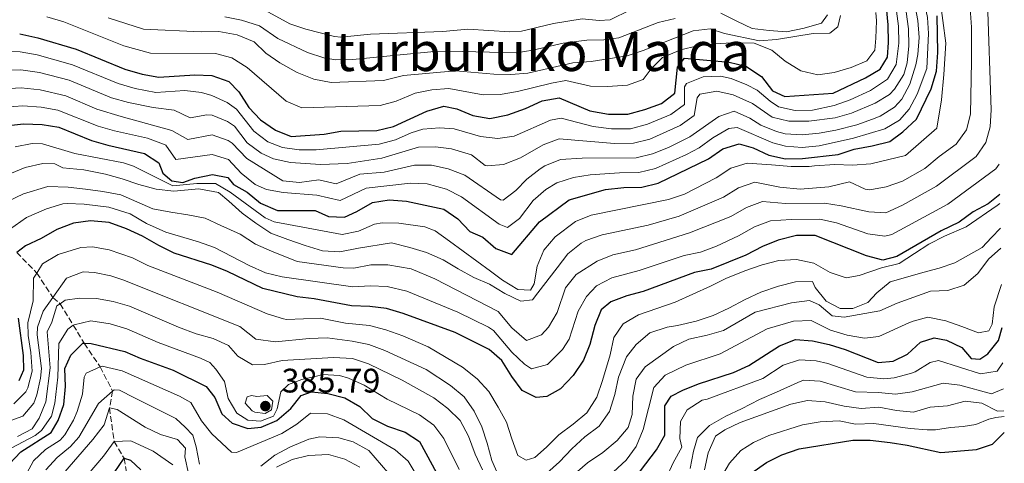
# Model space of a CAD drawing. Units: metres. Extents: x 626799 to 630222, y 4789766 to 4792136.
# Drawn here: x 629913 to 630203, y 4790794 to 4790925 of the extents above; entities that cross this region are included whole.
import ezdxf
from ezdxf.enums import TextEntityAlignment as Align

# ---------------------------------------------------------------- set-up
doc = ezdxf.new("R2010")
doc.units = ezdxf.units.M
doc.header["$MEASUREMENT"] = 0
doc.linetypes.add('DGN Style 3', pattern=[2.435891, 1.739922, -0.695969])
for name, color, linetype, lineweight in [('Barranco lineal', 142, 'DGN Style 3', 13), ('Cota de punto acotado terreno', 7, 'Continuous', 0), ('Curva de nivel directora', 30, 'Continuous', 30), ('Curva de nivel intermedia', 30, 'Continuous', 0), ('Punto acotado terreno (símbolo)', 7, 'Continuous', 0), ('Texto de Área (paraje) menor', 7, 'Continuous', 0)]:
    doc.layers.add(name, color=color, linetype=linetype, lineweight=lineweight)
doc.styles.add('Style-Arial', font='arial.ttf')

# ---------------------------------------------------------------- blocks, each defined once
blk = doc.blocks.new('5PATER')
at = {"layer": 'Punto acotado terreno (símbolo)', "linetype": 'Continuous', "lineweight": 0}
h = blk.add_hatch(color=51, dxfattribs=at)
edge = h.paths.add_edge_path()
edge.add_ellipse((0, 0), major_axis=(-0.11, -0.111), ratio=0.999422, start_angle=0, end_angle=360)

msp = doc.modelspace()

# ---------------------------------------------------------------- linework, layer by layer
at = {"layer": 'Barranco lineal', "color": 142, "linetype": 'DGN Style 3', "lineweight": 13}
msp.add_polyline3d([(629912.05, 4790856.63, 400), (629917.96, 4790850.56, 395), (629922.7, 4790843.32, 390), (629924.81, 4790841.52, 385), (629928.73, 4790835.18, 380), (629931.96, 4790829.85, 375), (629936.62, 4790822.88, 370), (629940.33, 4790815.76, 365), (629939.41, 4790810.81, 360), (629940.78, 4790800.89, 355), (629943.72, 4790795.99, 350), (629944.98, 4790788.85, 345)], dxfattribs=at)
at = {"layer": 'Curva de nivel directora', "color": 30, "linetype": 'Continuous', "lineweight": 30, "flags": 128}
for points, elevation in [([(629912.91, 4790921.02), (629918.22, 4790919.86), (629929.54, 4790916.51), (629943.9, 4790910.61), (629949.03, 4790909.15), (629953.96, 4790908.27), (629964.56, 4790908.96), (629969.56, 4790908.72), (629974.64, 4790906.97), (629977.57, 4790903.92), (629980.47, 4790899.35), (629983.92, 4790895.74), (629988.33, 4790892.69), (629992.98, 4790890.82), (630002.7, 4790891.5), (630007.63, 4790892.33), (630018.27, 4790892.58), (630023.14, 4790893.71), (630032.98, 4790898.25), (630038.02, 4790899.76), (630041.81, 4790898.98), (630046.54, 4790897), (630051.6, 4790896.12), (630056.88, 4790897.16), (630062.15, 4790899.07), (630067.01, 4790901.33), (630071.99, 4790902.14), (630081.11, 4790898.33), (630086.59, 4790897.34), (630092.29, 4790897.4), (630097.27, 4790898.73), (630102.2, 4790900.47), (630106.17, 4790903.51), (630106.97, 4790911.21), (630109.04, 4790913.91), (630122.13, 4790912.64), (630127.14, 4790911.47), (630131.71, 4790908.44), (630134.95, 4790904.28), (630138.63, 4790902.58), (630152.9, 4790903.57), (630162.41, 4790908.05), (630166.69, 4790910.62), (630168.86, 4790914.16), (630169.22, 4790918.53), (630169.11, 4790923.7), (630168.59, 4790928.87)], 450), ([(629908.73, 4790893.89), (629914.08, 4790894.47), (629919.51, 4790894.35), (629924.45, 4790893.58), (629934.09, 4790889.62), (629938.9, 4790888.24), (629949.77, 4790885.82), (629953.92, 4790883.04), (629955.12, 4790879.95), (629957.82, 4790877.76), (629961.08, 4790877.27), (629964.55, 4790878.53), (629969.77, 4790879.63), (629974.26, 4790878.69), (629975.97, 4790876.61), (629980.06, 4790874.39), (629983.9, 4790871.19), (629988.92, 4790869.02), (630000.06, 4790869.01), (630003.97, 4790867.24), (630008.68, 4790867.06), (630012.38, 4790868.67), (630016.95, 4790871.33), (630021.89, 4790872.08), (630026.99, 4790871.69), (630038.01, 4790869.39), (630042.11, 4790866.52), (630045.64, 4790862.78), (630049.55, 4790861.08), (630053.36, 4790857.74), (630058.11, 4790855.98), (630066.19, 4790865.6), (630075.02, 4790872.15), (630085.74, 4790875.16), (630091.09, 4790875.8), (630096.38, 4790875.85), (630101.23, 4790877.06), (630116.12, 4790884.25), (630120.27, 4790887.2), (630125.11, 4790888.64), (630129.28, 4790887.4), (630133.9, 4790885.3), (630138.78, 4790884.24), (630143.79, 4790884.34), (630154.3, 4790885.45), (630159.04, 4790887.04), (630164.39, 4790887.99), (630169.55, 4790889.32), (630173.36, 4790892.15), (630177.45, 4790895.86), (630181.8, 4790904.82), (630183.33, 4790910.01), (630183.76, 4790915.49), (630183.54, 4790926.38)], 425), ([(630201.98, 4790873.74), (630198.54, 4790870.91), (630194.13, 4790868.55), (630190.03, 4790865.54), (630184.73, 4790862.95), (630171.65, 4790855.41), (630167.53, 4790854.35), (630162.69, 4790855.67), (630147.58, 4790861.64), (630142.05, 4790861.61), (630136.64, 4790860.28), (630132.02, 4790858.38), (630127.11, 4790855.83), (630116.9, 4790851.67), (630111.99, 4790850.74), (630096.83, 4790845.14), (630092, 4790843.85), (630087.31, 4790842.06), (630084.41, 4790839.74), (630082.55, 4790835.09), (630081.08, 4790829.51), (630079.17, 4790824.89), (630076.13, 4790820.38), (630072.39, 4790816.39), (630068.4, 4790814.2), (630065.27, 4790813.87), (630061.12, 4790815.98), (630058.06, 4790820.02), (630055.17, 4790824.81), (630051.35, 4790828.03), (630041.32, 4790833.08), (630026.05, 4790838.59), (630021.13, 4790840.15), (630016.16, 4790840.7), (630010.81, 4790840.88), (629999.77, 4790842.97), (629994.8, 4790843.51), (629984.6, 4790846.02), (629974.25, 4790851.03), (629969.59, 4790852.85), (629958.45, 4790856.44), (629953.95, 4790858.62), (629949.15, 4790861.45), (629944.46, 4790863.58), (629939.31, 4790865.4), (629933.78, 4790865.91), (629928.82, 4790865.23), (629923.84, 4790863.43), (629919.22, 4790860.71), (629914.65, 4790858.57), (629912.05, 4790856.63)], 400), ([(629912.48, 4790837.27), (629913.99, 4790826.3), (629914.03, 4790821.94), (629912.67, 4790818.84)], 400), ([(630094.42, 4790790.17), (630100.76, 4790798.44), (630103.19, 4790802.82), (630103.19, 4790811.43), (630105.08, 4790814.24), (630108.49, 4790816.07), (630113.14, 4790817.91), (630123.44, 4790821.28), (630128.01, 4790823.29), (630137.02, 4790829.15), (630141.7, 4790831), (630146.77, 4790830.59), (630151.67, 4790829.53), (630156.42, 4790827.98), (630166.08, 4790824.15), (630170.5, 4790824.55), (630174.78, 4790826.62), (630178.58, 4790830.15), (630182.63, 4790831.47), (630186.3, 4790830.75), (630190.8, 4790828.57), (630193.51, 4790825.36), (630196.13, 4790825.15), (630198.5, 4790826.75), (630201.6, 4790830.68), (630202.73, 4790834.55)], 375), ([(629909.83, 4790794.24), (629913.3, 4790797.84), (629922.17, 4790803.61), (629924.23, 4790807.06), (629925.91, 4790811.77), (629926.4, 4790817.14), (629926.28, 4790822.43), (629928.05, 4790826.4), (629931.56, 4790829.86), (629931.96, 4790829.85), (629934, 4790829.77), (629943.91, 4790827.43), (629948.49, 4790825.43), (629958.23, 4790821.91), (629967.91, 4790817.09), (629970.44, 4790813.92), (629972.52, 4790809.06), (629975.63, 4790806.36), (629980.18, 4790804.72), (629984.13, 4790805.16), (629988.75, 4790807.07), (629992.85, 4790810.6), (629995.94, 4790814.51), (629999.02, 4790815.55), (630003.8, 4790815.07), (630008.81, 4790813.79), (630013.25, 4790811.21), (630016.89, 4790807.7), (630021.36, 4790805.45), (630026.64, 4790803.68), (630030.81, 4790800.89), (630037.73, 4790788.21)], 375), ([(630128.6, 4790791.53), (630133.2, 4790794.76), (630137.68, 4790796.98), (630142.8, 4790798.73), (630158.68, 4790801.35), (630163.77, 4790801.33), (630169.71, 4790800.6), (630174.66, 4790799.83), (630184.62, 4790797.67), (630195.13, 4790798.53), (630199.87, 4790800.13), (630202.94, 4790803.2), (630203.33, 4790803.52)], 350), ([(629940.74, 4790791.66), (629943.72, 4790795.99), (629945.64, 4790795.43), (629948.69, 4790792.61)], 350)]:
    msp.add_lwpolyline(points, dxfattribs=dict(at, elevation=elevation))
at = {"layer": 'Curva de nivel intermedia', "color": 30, "linetype": 'Continuous', "lineweight": 0, "flags": 128}
for points, elevation in [([(630177.82, 4790924.97), (630176.8, 4790930.21), (630175.06, 4790938.54), (630171.84, 4790945.6), (630169.97, 4790954.82), (630164.88, 4790962.43), (630162.51, 4790966.97), (630157.87, 4790973.66), (630155.93, 4790978.44), (630155.43, 4790982.57), (630156.26, 4790987.53), (630158.84, 4790992.05), (630159.99, 4790993.13), (630172.11, 4791001.27), (630179.05, 4791009.48), (630182.88, 4791012.69), (630187.44, 4791015.55), (630199.18, 4791019.62)], 435), ([(630158.88, 4790890.25), (630168.12, 4790893.07), (630172.45, 4790895.63), (630175.3, 4790898.81), (630177.65, 4790903.24), (630180.43, 4790910.84), (630181, 4790921.11), (630180.65, 4790925.84), (630177.65, 4790940.16), (630175.31, 4790946.37), (630173.7, 4790956.3), (630172.82, 4790958.67), (630166.89, 4790969.24), (630162.86, 4790974.94), (630161.12, 4790979.76), (630161.04, 4790981.77), (630162.32, 4790986.55), (630165.23, 4790990.56), (630169.19, 4790993.66), (630175.32, 4790997.81), (630181.97, 4791005.29), (630186.56, 4791009.09), (630192, 4791012.07), (630199.28, 4791014.47)], 430), ([(629907.06, 4790878.61), (629914.49, 4790881.61), (629919.74, 4790882.84), (629923.24, 4790882.7), (629925.6, 4790881.58), (629931.83, 4790880.95), (629938.24, 4790879.67), (629943.14, 4790878.27), (629948.04, 4790876.63), (629953.17, 4790875.23), (629958.4, 4790874.7), (629965.78, 4790875.36), (629971.55, 4790874.31), (629974.59, 4790871.78), (629978.53, 4790868.22), (629982.57, 4790865.24), (629986.96, 4790862.32), (629991.98, 4790860.45), (629997.11, 4790858.7), (630002.24, 4790857.06), (630007.3, 4790856.77), (630012.87, 4790857.87), (630022.62, 4790859.42), (630027.99, 4790858.08), (630032.94, 4790856.62), (630037.85, 4790854.46), (630042.24, 4790851.77), (630046.85, 4790849.26), (630051.47, 4790847.27), (630055.97, 4790844.53), (630060.76, 4790842.25), (630064.19, 4790842.69), (630065.79, 4790844.74), (630071.48, 4790852.07), (630074.64, 4790856.19), (630078.51, 4790859.37), (630079.93, 4790860.11), (630084.67, 4790861.79), (630098.26, 4790864.64), (630107.39, 4790867.33), (630120.51, 4790872.88), (630124.97, 4790875.67), (630129.7, 4790877.29), (630137.16, 4790875.82), (630143.09, 4790875.25), (630151.61, 4790875.92), (630157.67, 4790877.45), (630162.31, 4790875.31), (630163.71, 4790875.06), (630168.48, 4790875.99), (630173.29, 4790877.65), (630179.88, 4790881.39), (630184.12, 4790884.93), (630189.15, 4790888.56), (630192.2, 4790892.71), (630193.35, 4790897.35), (630193.7, 4790912.97), (630193.68, 4790922.97), (630192.88, 4790934.06)], 415), ([(629909.48, 4790871.71), (629914, 4790873.9), (629921.24, 4790876.01), (629927.17, 4790875.84), (629932.29, 4790875.31), (629937.48, 4790874.61), (629942.72, 4790873.56), (629947.51, 4790871.57), (629952.18, 4790869.52), (629957.48, 4790868.47), (629962.54, 4790867.71), (629967.67, 4790866.77), (629972.23, 4790864.61), (629977.95, 4790862.05), (629982.51, 4790859.07), (629987.19, 4790857.03), (629994.77, 4790853.97), (630008.32, 4790852.07), (630011.44, 4790851.99), (630016.48, 4790852.95), (630021.48, 4790852.97), (630028.38, 4790851.79), (630035.41, 4790848.82), (630054.05, 4790839.21), (630058.08, 4790834.4), (630062.4, 4790830.72), (630066.81, 4790832.38), (630068.92, 4790834.62), (630071.42, 4790838.97), (630073.89, 4790846.23), (630077.03, 4790850.11), (630083.26, 4790854.02), (630087.85, 4790855.9), (630094.53, 4790857.41), (630110.48, 4790862.4), (630122.71, 4790867.2), (630127.32, 4790869.91), (630132.02, 4790871.62), (630138.79, 4790871.09), (630150.27, 4790871.16), (630155.2, 4790870.4), (630163.37, 4790868.6), (630168.38, 4790868.32), (630173.3, 4790870.53), (630183.36, 4790876.18), (630195.01, 4790884.92), (630197.93, 4790889.06), (630199.13, 4790893.62), (630199.49, 4790898.61), (630198.36, 4790930.45)], 410), ([(630184.36, 4790931.77), (630186.12, 4790918.3), (630185.52, 4790909.05), (630184.78, 4790901.6), (630183.41, 4790893.21), (630174.19, 4790885.21), (630163.99, 4790882.73), (630158.58, 4790882.32), (630153.35, 4790882.5), (630147.36, 4790882.1), (630145.74, 4790881.96), (630140.45, 4790881.91), (630134.69, 4790882.43), (630127.47, 4790882.94), (630122.62, 4790881.43), (630118.31, 4790878.56), (630109.04, 4790873.77), (630104.31, 4790872.2), (630081.46, 4790867.56), (630076.84, 4790865.74), (630070.84, 4790861.21), (630067.5, 4790857.28), (630065.57, 4790852.55), (630064.64, 4790847.37), (630063.61, 4790845.49), (630059.83, 4790845.75), (630055.33, 4790848.49), (630051.75, 4790851.13), (630039.69, 4790859.9), (630035.48, 4790863), (630032.45, 4790864.12), (630024.77, 4790865.21), (630019.79, 4790865.37), (630017.57, 4790864.97), (630012.8, 4790862.86), (630007.99, 4790861.91), (629987.94, 4790865.67), (629985.34, 4790866.79), (629974.96, 4790874.43), (629970.66, 4790876.97), (629965.17, 4790876.94), (629958.11, 4790876.23), (629946.45, 4790882.05), (629943.49, 4790883), (629929.21, 4790885.74), (629919.62, 4790888.6), (629916.59, 4790888.73), (629911.61, 4790887.75)], 420), ([(630112.7, 4790902.15), (630113.53, 4790903.22), (630118.5, 4790904.14), (630123.32, 4790903.04), (630129.07, 4790900.52), (630134.89, 4790896.51), (630139.77, 4790895.33), (630145.67, 4790895.3), (630153.46, 4790896.32), (630158.28, 4790897.66), (630165.26, 4790900.56), (630169.46, 4790903.2), (630170.99, 4790904.71), (630173.7, 4790909.05), (630174.64, 4790912.5), (630175.16, 4790917.51), (630175.12, 4790922.51), (630174.07, 4790929.7)], 440), ([(629908.08, 4790915.86), (629913.08, 4790915.72), (629918.07, 4790914.85), (629928.52, 4790911.92), (629941.94, 4790906.41), (629947.01, 4790904.97), (629953.12, 4790903.78), (629961.6, 4790904.33), (629966.54, 4790903.71), (629969.6, 4790902.9), (629974.16, 4790900.81), (629976.91, 4790898.87), (629981.99, 4790892.33), (629986.07, 4790889.26), (629990.4, 4790887.53), (629995.39, 4790886.9), (630000.39, 4790886.87), (630018.99, 4790888.48), (630023.78, 4790889.82), (630028.41, 4790891.89), (630031.78, 4790892.94), (630036.78, 4790893.38), (630041.05, 4790893.06), (630048.88, 4790890.77), (630053.9, 4790890.24), (630058.74, 4790890.85), (630069.48, 4790895.56), (630072.6, 4790896.14), (630082.04, 4790893.7), (630087.49, 4790893.03), (630093.1, 4790893.09), (630098.06, 4790894.4), (630104.98, 4790897.22), (630108.99, 4790900.24), (630109, 4790905.46), (630109.63, 4790906.41), (630114.51, 4790908.4), (630119.64, 4790908.54), (630122.73, 4790907.84), (630127.35, 4790906.02), (630130.39, 4790904.48), (630134.25, 4790901.22), (630136.76, 4790899.54), (630141.62, 4790898.41), (630146.76, 4790898.52), (630153.18, 4790899.95), (630157.87, 4790901.6), (630163.84, 4790904.3), (630168.84, 4790907.67), (630171.46, 4790911.99), (630172.2, 4790918.33), (630172.08, 4790923.33), (630171.35, 4790929.19)], 445), ([(629920.94, 4790926), (629925.97, 4790924.59), (629943.6, 4790917.55), (629951.54, 4790915.32), (629970.63, 4790915.22), (629975.47, 4790913.99), (629980.05, 4790911.16), (629991.53, 4790901.18), (629996.16, 4790899.26), (630019.24, 4790899.92), (630024, 4790901.24), (630029.55, 4790903.51), (630034.5, 4790904.52), (630039.45, 4790904.93), (630049.59, 4790903.09), (630054.66, 4790903.15), (630059.76, 4790904.01), (630069.78, 4790906.53), (630074.05, 4790907.31), (630081.31, 4790905.63), (630086.27, 4790905.54), (630092.2, 4790905.96), (630096.81, 4790907.59), (630099.17, 4790910.74), (630102.56, 4790914.11), (630107.91, 4790916.28), (630112.77, 4790917.49), (630117.85, 4790918.05), (630123.08, 4790918.39), (630129.55, 4790918.31), (630134.73, 4790916.18), (630138.68, 4790912.95), (630143.29, 4790910.09), (630148.32, 4790908.91), (630153.11, 4790909.61), (630158.18, 4790911.11), (630162.81, 4790913.12), (630165.18, 4790916.27), (630165.43, 4790919.76), (630165.6, 4790924.85), (630165.43, 4790927.32)], 455), ([(630155, 4790926.42), (630154.24, 4790923.14), (630151.91, 4790921.25), (630146.92, 4790921.1), (630136.15, 4790919.38), (630131.17, 4790918.98), (630120.83, 4790921.13), (630116.56, 4790922.48), (630111.59, 4790921.91), (630096.86, 4790916.09), (630092.12, 4790914.52), (630081.5, 4790912.92), (630076.1, 4790912.48), (630062.77, 4790909.4), (630057.78, 4790909.05), (630052.78, 4790909.18), (630041.49, 4790910.1), (630026.12, 4790908.76), (630020.22, 4790907.25), (630004.77, 4790906.73), (629999.66, 4790907.7), (629994.73, 4790909.67), (629989.6, 4790912.48), (629985.5, 4790915.33), (629982.12, 4790918.71), (629977.02, 4790920.7), (629971.7, 4790921.73), (629966.47, 4790921.61), (629949.45, 4790922.37), (629939.03, 4790925.76)], 460), ([(629985.22, 4790928), (629992.57, 4790923.99), (629997.3, 4790922.39), (630005.75, 4790920.28), (630007.66, 4790920.09), (630016.34, 4790920.98), (630037.77, 4790921.72), (630045.1, 4790922.44), (630057.46, 4790921.63), (630060.89, 4790921.85), (630070.34, 4790924.1), (630078.81, 4790925.42), (630083.83, 4790925), (630087.06, 4790925.13), (630093.03, 4790928.08)], 470), ([(630119.72, 4790927.08), (630124.4, 4790924.73), (630129, 4790922.59), (630134.02, 4790921.99), (630139.11, 4790921.6), (630144.26, 4790922.67), (630149.4, 4790924.18), (630151.19, 4790926.6)], 465), ([(629908.4, 4790904.87), (629913.4, 4790905.1), (629918.99, 4790904.56), (629926.49, 4790902.75), (629935.7, 4790898.86), (629942.82, 4790896.63), (629957.8, 4790892.6), (629962.47, 4790889.95), (629969.69, 4790891.26), (629974.36, 4790889.57), (629975.59, 4790888.78), (629979.89, 4790884.29), (629990.55, 4790877.74), (629995.41, 4790877.28), (630001.11, 4790878), (630006.29, 4790876.83), (630013.22, 4790879.73), (630020.44, 4790880.28), (630029.38, 4790882.32), (630034.35, 4790882.32), (630039.33, 4790881.29), (630044.18, 4790879.37), (630054.7, 4790872.09), (630055.5, 4790872.03), (630059.27, 4790874.83), (630062.47, 4790878.23), (630066.4, 4790881.26), (630067.76, 4790882.15), (630072.45, 4790883.99), (630078.81, 4790884.36), (630094.74, 4790884.47), (630099.58, 4790885.7), (630104.32, 4790887.58), (630110.55, 4790890.73), (630119.12, 4790896.68), (630123.63, 4790898.25), (630128.31, 4790896.15), (630131.55, 4790894.16), (630136.18, 4790892.23), (630138.72, 4790891.58), (630143.68, 4790891.28), (630148.71, 4790891.76), (630153.68, 4790892.68), (630159.8, 4790894.22), (630164.5, 4790895.87), (630166.69, 4790896.81), (630170.94, 4790899.44), (630173.14, 4790901.76), (630175.43, 4790906.21), (630177.22, 4790911.94), (630177.8, 4790914.96), (630178.18, 4790919.97), (630177.82, 4790924.97)], 435), ([(629973.44, 4790926.09), (629978.33, 4790925.03), (629983.67, 4790923.36), (629989.04, 4790919.66), (629997.79, 4790915.54), (630002.6, 4790913.94), (630006.21, 4790913.41), (630011.21, 4790913.49), (630034.16, 4790915.74), (630039.63, 4790915.91), (630059.33, 4790915.45), (630064.26, 4790916.21), (630073.22, 4790918.29), (630080.15, 4790919.17), (630085.17, 4790919.31), (630089.59, 4790919.83), (630101.22, 4790924.42), (630106.29, 4790925.56)], 465), ([(629908.24, 4790910.37), (629913.24, 4790910.41), (629918.73, 4790909.66), (629927.5, 4790907.34), (629939.98, 4790902.21), (629944.98, 4790900.79), (629952.29, 4790899.29), (629958.44, 4790898.58), (629963.17, 4790896.28), (629968.15, 4790897.15), (629969.65, 4790897.08), (629974.25, 4790895.22), (629976.25, 4790893.82), (629980.06, 4790888.92), (629984.1, 4790885.89), (629987.81, 4790884.24), (629992.76, 4790883.15), (630001.64, 4790882.5), (630009.53, 4790882.86), (630019.72, 4790884.38), (630030.58, 4790887.63), (630035.56, 4790887.78), (630040.29, 4790887.15), (630046.17, 4790885.43), (630050.18, 4790882.28), (630050.78, 4790882.1), (630055.63, 4790882.57), (630060.61, 4790884.54), (630067.3, 4790888.3), (630072.04, 4790890.07), (630088.39, 4790888.72), (630093.92, 4790888.78), (630098.76, 4790890.03), (630107.76, 4790893.98), (630111.81, 4790896.98), (630112.7, 4790902.15)], 440), ([(629908.57, 4790899.38), (629913.85, 4790899.78), (629919.25, 4790899.45), (629924.17, 4790898.54), (629936.06, 4790893.82), (629940.93, 4790892.42), (629950.61, 4790890.31), (629955.3, 4790888.57), (629956.05, 4790888.22), (629958.93, 4790884.02), (629969.73, 4790885.45), (629974.5, 4790884.01), (629978.24, 4790879.99), (629982.41, 4790876.68), (629985.71, 4790875.12), (629990.66, 4790874.28), (630000.58, 4790873.5), (630007.48, 4790871.95), (630015.09, 4790875.53), (630028.18, 4790877), (630033.14, 4790876.88), (630038.77, 4790875.31), (630043.2, 4790872.98), (630054.29, 4790864.93), (630056.8, 4790864.01), (630060.35, 4790866.62), (630064.33, 4790871.91), (630068.1, 4790875.16), (630071.39, 4790877.15), (630076.23, 4790878.67), (630081.15, 4790879.47), (630089.81, 4790880.09), (630095.56, 4790880.16), (630100.41, 4790881.38), (630109.59, 4790885.44), (630113.33, 4790887.49), (630117.38, 4790890.41), (630122.06, 4790893.13), (630124.51, 4790893.44), (630135.08, 4790888.96), (630138.75, 4790887.91), (630143.71, 4790887.53), (630148.74, 4790888.02), (630158.88, 4790890.25)], 430), ([(630068.62, 4790823.57), (630073.04, 4790828), (630074.95, 4790831.1), (630077.66, 4790839.27), (630080.1, 4790843.65), (630083.08, 4790846.77), (630087.56, 4790849.12), (630095.68, 4790851.27), (630108.86, 4790855.76), (630113.77, 4790856.75), (630118.45, 4790858.51), (630124.91, 4790861.52), (630129.67, 4790864.15), (630134.34, 4790865.95), (630140.42, 4790866.35), (630148.92, 4790866.4), (630153.79, 4790865.37), (630163.03, 4790862.13), (630168.12, 4790861.4), (630170.19, 4790861.93), (630186.7, 4790870.86), (630200.86, 4790881.27), (630201.81, 4790882.62)], 405), ([(629908.25, 4790862.19), (629914.89, 4790866.91), (629920.82, 4790869.52), (629925.64, 4790870.96), (629926.96, 4790871.05), (629931.95, 4790870.83), (629939.22, 4790869.97), (629945.52, 4790868.03), (629950.34, 4790865.15), (629956.07, 4790862.6), (629965.68, 4790859.78), (629970.37, 4790858.08), (629980.61, 4790852.76), (629985.46, 4790850.62), (629990.32, 4790849.41), (630011.13, 4790846.44), (630016.32, 4790846.83), (630021.31, 4790846.6), (630027.14, 4790845.21), (630042.18, 4790839.02), (630051.16, 4790834.62), (630052.7, 4790833.62), (630058.07, 4790827.21), (630061.79, 4790823.69), (630063.84, 4790822.29), (630068.62, 4790823.57)], 405), ([(629930.98, 4790858.09), (629934.37, 4790858.29), (629939.26, 4790857.39), (629946.19, 4790855.06), (629950.73, 4790852.8), (629971.14, 4790844.89), (629985.9, 4790838.57), (629990.68, 4790837.1), (629991.58, 4790836.88), (630001.67, 4790837.21), (630009.03, 4790835.82), (630016.05, 4790835.08), (630020.88, 4790833.81), (630025.93, 4790832.05), (630033.4, 4790828.81), (630043.57, 4790822.86), (630047.85, 4790819.36), (630051.32, 4790815.62), (630054.04, 4790810.99), (630056.47, 4790806.6), (630058.09, 4790801.67), (630059.88, 4790796.81), (630062.34, 4790795.44), (630064.89, 4790796.22), (630068.29, 4790799.22), (630071.97, 4790802.86), (630076.12, 4790806.04), (630080.22, 4790809.34), (630083.14, 4790813.96), (630084.83, 4790818.92), (630087.08, 4790826.5), (630088.19, 4790831.57), (630090.94, 4790835.55), (630095.45, 4790838.27), (630106.28, 4790841.98), (630116.64, 4790846.68), (630121.15, 4790848.99), (630126.77, 4790851.2), (630131.87, 4790853), (630136.8, 4790854.27), (630142.03, 4790854.5), (630147.15, 4790853.44), (630151.95, 4790850.76), (630156.73, 4790849.18), (630160.5, 4790849.8), (630167.11, 4790852.13), (630172.33, 4790853.41), (630176.83, 4790856.3), (630181.05, 4790859.08), (630185.73, 4790861.45), (630192.1, 4790864.19), (630201.22, 4790870.44), (630202.04, 4790871.02)], 395), ([(630068.36, 4790791.6), (630072.11, 4790794.96), (630075.79, 4790798.77), (630079.65, 4790802.3), (630083.86, 4790805.42), (630086.9, 4790809.76), (630088.42, 4790814.77), (630089.53, 4790819.84), (630091.91, 4790825.85), (630094.78, 4790829.49), (630098.82, 4790832.96), (630103.86, 4790834.64), (630106.93, 4790835.13), (630112.44, 4790836.41), (630117.43, 4790838.09), (630122.11, 4790840.23), (630126.91, 4790842.78), (630131.48, 4790844.91), (630136.76, 4790846.65), (630141.74, 4790847.98), (630146.8, 4790848.09), (630147.57, 4790846.3), (630150.81, 4790842.26), (630154.9, 4790840.09), (630158.68, 4790840.13), (630163.08, 4790841.86), (630165.73, 4790844.74), (630169.65, 4790847.92), (630174.17, 4790849.24), (630179.33, 4790850.75), (630184.14, 4790852.02), (630188.72, 4790853.57), (630196.81, 4790858.07), (630199.57, 4790861.01), (630202.17, 4790863.75)], 390), ([(629911.16, 4790812.05), (629914.68, 4790815.55), (629915.33, 4790816.77), (629916.63, 4790821.61), (629916.25, 4790827.15), (629915.4, 4790832.14), (629915.31, 4790835.92), (629916.88, 4790842.36), (629916.96, 4790849.03), (629917.96, 4790850.56), (629919.68, 4790853.22), (629924.25, 4790856), (629930.98, 4790858.09)], 395), ([(630072.24, 4790787.6), (630080.43, 4790794.64), (630084.88, 4790797.65), (630089.14, 4790801.18), (630092.42, 4790805), (630093.54, 4790808.9), (630093.72, 4790814.25), (630094.78, 4790819.32), (630097.36, 4790822.89), (630105.72, 4790828.91), (630110.25, 4790831.04), (630115.69, 4790832.21), (630120.48, 4790833.64), (630129.83, 4790839.05), (630140.53, 4790841.82), (630145.88, 4790842.51), (630148.68, 4790841.14), (630152.51, 4790837.93), (630156.1, 4790837.56), (630166.66, 4790839.46), (630171.7, 4790841.67), (630181.54, 4790845.25), (630186.72, 4790845.42), (630191.45, 4790847.01), (630195.49, 4790850.42), (630198.71, 4790854.67), (630202.29, 4790857.9)], 385), ([(629904.5, 4790805.01), (629913.89, 4790808.36), (629917.07, 4790812.23), (629918, 4790814.69), (629919.07, 4790819.61), (629919.31, 4790822.4), (629918.05, 4790832.36), (629918.15, 4790834.56), (629919.82, 4790839.27), (629922.7, 4790843.32), (629926.76, 4790849.03), (629931.59, 4790850.93), (629934.95, 4790850.68), (629939.84, 4790849.7), (629943.37, 4790848.6), (629977.89, 4790834.81), (629982.56, 4790831.03), (629988.36, 4790830.25), (629998.33, 4790831.29), (630003.57, 4790831.45), (630010.97, 4790830.52), (630015.87, 4790829.49), (630020.64, 4790827.73), (630032.82, 4790822.17), (630040.02, 4790817.42), (630044.01, 4790814.03), (630046.96, 4790809.88), (630049.27, 4790805.25), (630050.83, 4790800.44), (630052.22, 4790795.34), (630054.31, 4790790.36)], 390), ([(630088.03, 4790792.01), (630091.76, 4790795.37), (630094.75, 4790799.42), (630096.77, 4790804.5), (630099.93, 4790816.78), (630103.3, 4790820.46), (630109.43, 4790823.41), (630119.56, 4790826.74), (630133.42, 4790834.1), (630141.12, 4790836.41), (630146.32, 4790836.55), (630152.09, 4790833.73), (630157.02, 4790832.22), (630162.09, 4790831.33), (630166.37, 4790831.81), (630175.14, 4790835.91), (630176.45, 4790836.42), (630180.74, 4790837.56), (630186.1, 4790836.45), (630190.83, 4790834.76), (630195.67, 4790832.89), (630198.81, 4790833.5), (630199.77, 4790835.49), (630200.36, 4790840.55), (630202.49, 4790847.17)], 380), ([(629922.4, 4790836.12), (629923.9, 4790840.89), (629924.81, 4790841.52), (629926.29, 4790842.56), (629930.53, 4790843.18), (629935.53, 4790843.06), (629940.48, 4790842.18), (629945.27, 4790840.75), (629959.72, 4790834.56), (629964.94, 4790832.6), (629970.01, 4790831.31), (629974.54, 4790829.21), (629977.21, 4790826.04), (629981.54, 4790823.54), (629985.14, 4790823.62), (629990.31, 4790824.83), (630005.47, 4790825.69), (630011.06, 4790825.34), (630015.83, 4790823.84), (630025.71, 4790818.97), (630035.07, 4790813.78), (630039.23, 4790810.62), (630042.82, 4790807.15), (630045.34, 4790802.53), (630047.27, 4790797.21), (630049.41, 4790792.53)], 385), ([(629922.25, 4790808.34), (629923.29, 4790812.19), (629924.17, 4790819.89), (629924.51, 4790829.8), (629927.07, 4790834.01), (629928.73, 4790835.18), (629928.95, 4790835.33), (629933.87, 4790836.51), (629939.65, 4790835.56), (629944.5, 4790834.13), (629953.77, 4790830.12), (629966.25, 4790825.48), (629968.96, 4790824.2), (629970.8, 4790822.25), (629973.33, 4790818.61), (629974.37, 4790813.63), (629976.97, 4790809.23), (629980.25, 4790807.17), (629983.98, 4790806.86), (629987.8, 4790808.35), (629988.88, 4790810.57), (629989.99, 4790815.59), (629992.18, 4790817.7), (629996.12, 4790819.14), (630000.87, 4790820.29), (630002.25, 4790820.62), (630007.22, 4790820.32), (630009.93, 4790819.56), (630014.51, 4790817.54), (630021.3, 4790813.34), (630030.85, 4790808.73), (630035.02, 4790805.76), (630038.04, 4790801.77), (630042.5, 4790792.71)], 380), ([(629912.28, 4790802.42), (629916.62, 4790804.67), (629918.68, 4790807.77), (629920.66, 4790812.62), (629921.95, 4790822.64), (629920.98, 4790833.2), (629922.4, 4790836.12)], 385), ([(630103.61, 4790790.16), (630105.66, 4790794.66), (630108.17, 4790799.22), (630107.62, 4790801.83), (630107.81, 4790806.83), (630109.75, 4790810.22), (630114.25, 4790813.06), (630115.73, 4790813.4), (630132.13, 4790819.5), (630138.14, 4790823.4), (630142.89, 4790825), (630147.86, 4790824.67), (630151.27, 4790823.9), (630162.77, 4790819.87), (630167.77, 4790819.41), (630170.85, 4790819.7), (630175.69, 4790820.99), (630176.99, 4790821.43), (630181.48, 4790824.19), (630183.96, 4790824.79), (630196.32, 4790820.83), (630201.25, 4790821.64), (630202.93, 4790824.13)], 370), ([(629909.91, 4790782.16), (629916.97, 4790795.18), (629920.57, 4790798.54), (629924.87, 4790801.35), (629926.28, 4790802.89), (629928.81, 4790807.22), (629929.89, 4790809.78), (629931.47, 4790814.88), (629931.98, 4790819.84), (629932.57, 4790821.05), (629936.62, 4790822.88), (629937.2, 4790823.15), (629943.15, 4790821.74), (629960.01, 4790814.24), (629963.42, 4790812.38), (629966.5, 4790807.02), (629969.62, 4790803.19), (629975.37, 4790797.76), (629976.88, 4790797.67), (629990.26, 4790803.26), (629994.62, 4790806), (629998.73, 4790809.29), (630003.73, 4790809.1), (630008.55, 4790807.32), (630023.67, 4790798.49), (630027.49, 4790795.13), (630030.17, 4790790.68)], 370), ([(630110.68, 4790792.97), (630111.67, 4790798.09), (630112.85, 4790802.06), (630116.36, 4790805.64), (630121.16, 4790808.36), (630125.79, 4790810.56), (630131.11, 4790813.29), (630136.15, 4790815.43), (630142.4, 4790818.29), (630144.07, 4790818.99), (630149.05, 4790818.73), (630159.45, 4790815.59), (630166.23, 4790815.4), (630171.2, 4790814.86), (630176.14, 4790815.52), (630185.28, 4790818.12), (630190.22, 4790817.5), (630199.59, 4790814.95), (630203.08, 4790816.42)], 365), ([(629920.65, 4790792.52), (629923.98, 4790796.21), (629927.93, 4790799.41), (629930.39, 4790802.17), (629936.19, 4790812.16), (629940.33, 4790815.76), (629940.78, 4790816.16), (629942.39, 4790816.05), (629946.82, 4790813.82), (629958.93, 4790807.67), (629961.73, 4790805.18), (629964.02, 4790802.82), (629964.92, 4790799.34), (629965.91, 4790794.24)], 365), ([(629982.85, 4790814.18), (629985.87, 4790814.5), (629987.58, 4790812.77), (629987.2, 4790810.27), (629985.29, 4790809.2), (629982.26, 4790809.52), (629981.5, 4790809.98), (629979.44, 4790812.22), (629980.06, 4790814.09), (629981.28, 4790814.51), (629982.85, 4790814.18)], 385), ([(629924.32, 4790789.86), (629934.51, 4790801.46), (629937.83, 4790805.79), (629939.41, 4790810.81), (629941.62, 4790810.37), (629949.93, 4790805.1), (629954.45, 4790802.95), (629959.5, 4790801.48), (629961.86, 4790798.94), (629961.65, 4790796.38), (629962.74, 4790791.51)], 360), ([(630114.88, 4790792.52), (630115.99, 4790797.59), (630118.15, 4790802.5), (630120.92, 4790804.39), (630125.43, 4790806.54), (630140.38, 4790811.91), (630145.26, 4790812.99), (630150.47, 4790812.64), (630156.14, 4790811.31), (630161.09, 4790810.63), (630166.31, 4790811.03), (630171.56, 4790810.01), (630176.55, 4790809.59), (630181.43, 4790811.04), (630186.6, 4790811.44), (630191.82, 4790812.83), (630196.71, 4790812.19), (630201.33, 4790809.85), (630203.21, 4790809.98)], 360), ([(629908.76, 4790798.04), (629917.53, 4790802.73), (629919.39, 4790804.14), (629922.25, 4790808.34)], 380), ([(630117.03, 4790785.67), (630122.29, 4790794.56), (630125.64, 4790798.31), (630129.32, 4790800.65), (630133.92, 4790802.66), (630143.83, 4790805.81), (630149, 4790806.73), (630154.58, 4790807), (630159.48, 4790806.02), (630164.88, 4790806.2), (630175.6, 4790804.71), (630180.6, 4790804.39), (630183.03, 4790804.36), (630187.47, 4790805.08), (630191.24, 4790805.29), (630194.96, 4790805.97), (630198.78, 4790807.46)], 355), ([(630198.78, 4790807.46), (630200.87, 4790807.94), (630203.24, 4790808.33)], 355), ([(629984.05, 4790793.61), (629988.15, 4790796.85), (629992.77, 4790799.39), (629998.16, 4790801.6), (630001.4, 4790802.27), (630007.05, 4790802.04), (630011.3, 4790800.86), (630015.86, 4790798.29), (630021.51, 4790791.78)], 365), ([(629930.84, 4790788.68), (629937.62, 4790796.56), (629940.78, 4790800.89), (629945.73, 4790801.09), (629952.27, 4790798.11), (629958.12, 4790794.06)], 355), ([(629988.65, 4790793.4), (629993.28, 4790795.66), (629998.15, 4790796.79), (630003.97, 4790797.04), (630008.79, 4790795.73), (630013.25, 4790793.36)], 360)]:
    msp.add_lwpolyline(points, dxfattribs=dict(at, elevation=elevation))

# ---------------------------------------------------------------- block references
at = {"layer": 'Punto acotado terreno (símbolo)', "color": 7, "linetype": 'Continuous', "lineweight": 0, "xscale": 10, "yscale": 10, "zscale": 10}
msp.add_blockref('5PATER', (629985.38, 4790811.35, 385.79), dxfattribs=at)

# ---------------------------------------------------------------- texts
at = {"layer": 'Cota de punto acotado terreno', "color": 7, "linetype": 'Continuous', "lineweight": 0, "style": 'Style-Arial'}
msp.add_text('385.79', height=7, dxfattribs=at).set_placement((629990.16, 4790815.35, 385.79))
at = {"layer": 'Texto de Área (paraje) menor', "color": 7, "linetype": 'Continuous', "lineweight": 0, "style": 'Style-Arial'}
msp.add_text('Iturburuko Malda', height=11.5, dxfattribs=at).set_placement((630064.93, 4790915.83, 465.08), align=Align.MIDDLE_CENTER)

doc.saveas('drawing.dxf')
